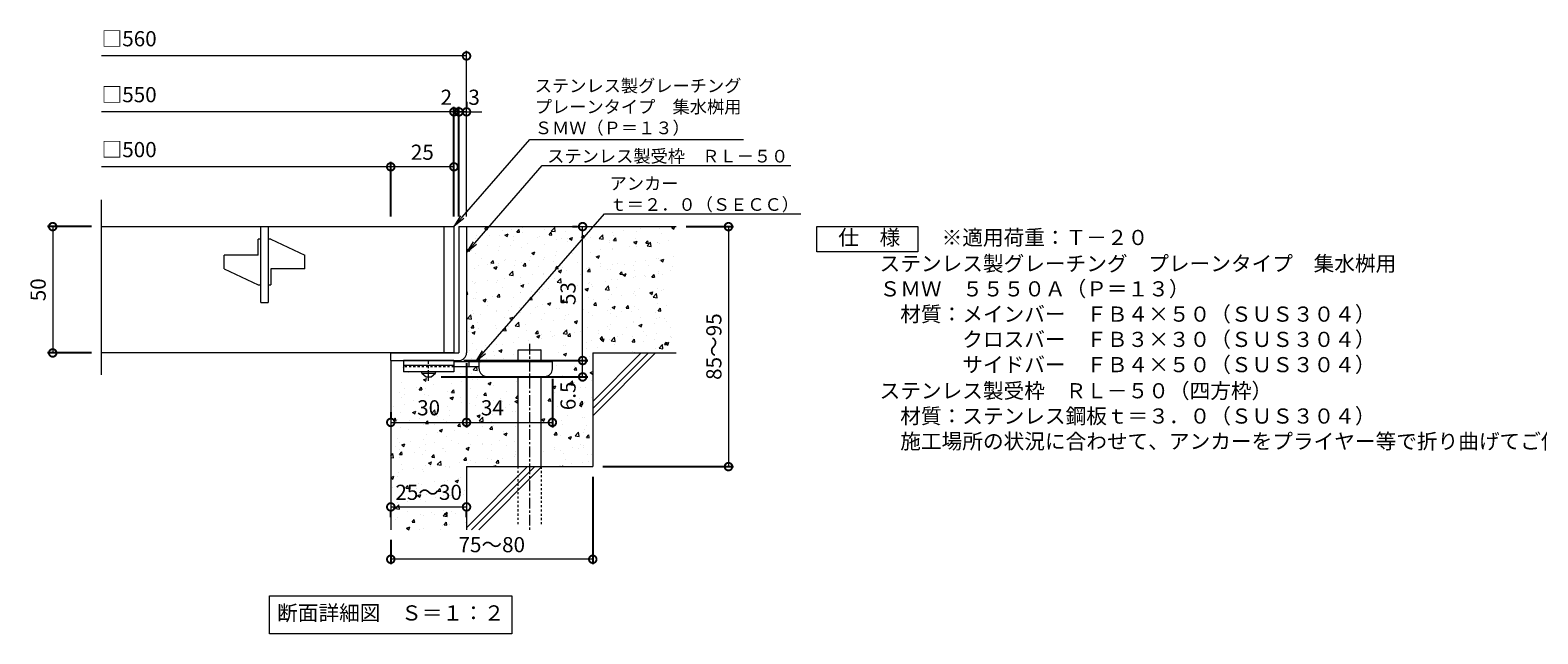
# Model space of a CAD drawing. Units: millimetres. Extents: x -511 to 502, y -303 to 1289.
# Drawn here: x -460 to 137, y -303 to -64 of the extents above; entities that cross this region are included whole.
import ezdxf
from ezdxf import colors
from ezdxf.entities.mleader import LeaderData, LeaderLine
from ezdxf.math import Vec2, Vec3

# ---------------------------------------------------------------- set-up
doc = ezdxf.new("R2010")
doc.units = ezdxf.units.MM
doc.linetypes.add('中心線（短）', pattern=[6.773333, 4.233333, -0.846667, 0.846667, -0.846667])
doc.linetypes.add('点線（標準）', pattern=[1.693333, 0.846667, -0.846667])
for name, color, linetype in [('(K)アンカー', 3, 'Continuous'), ('(K)モルタル', 7, 'Continuous'), ('(K)受枠', 2, 'Continuous'), ('(K)寸法', 7, 'Continuous'), ('(K)蓋', 3, 'Continuous'), ('(K)躯体', 6, 'Continuous')]:
    doc.layers.add(name, color=color, linetype=linetype)
for name, color, linetype, lineweight in [('(K)引出線', 7, 'Continuous', 9), ('(K)文字', 2, 'Continuous', 9), ('(K)製品仕様', 7, 'Continuous', 9)]:
    doc.layers.add(name, color=color, linetype=linetype, lineweight=lineweight)
doc.styles.add('(K)MSゴシック', font='MS Gothic.ttf')
doc.styles.add('文字_異尺度_H2.5', font='MS Gothic.ttf', dxfattribs={"height": 2.5})
doc.styles.add('文字_異尺度_H3.0', font='MS Gothic.ttf', dxfattribs={"height": 3})
doc.dimstyles.new('KAD-1', dxfattribs={"dimtxt": 3, "dimasz": 3, "dimexe": 1, "dimexo": 2, "dimgap": 1, "dimtad": 1, "dimdec": 1, "dimdsep": 46, "dimtxsty": '(K)MSゴシック', "dimblk": 'DOTSMALL', "dimcen": 0, "dimclrd": 7, "dimclre": 256, "dimclrt": 2, "dimadec": 1, "dimazin": 0, "dimtfac": 1, "dimtdec": 1, "dimtmove": 0, "dimatfit": 3, "dimldrblk": 'DOTSMALL', "dimfxl": 1, "dimtfill": 1, "dimlwd": 9, "dimlwe": -1, "dimarcsym": 0})

# ---------------------------------------------------------------- blocks, each defined once
blk = doc.blocks.new('_DotSmall')
at = {"color": 0, "linetype": 'ByBlock', "const_width": 0.5}
blk.add_lwpolyline([(-0.0625, 0, 1), (0.0625, 0, 1)], format="xyb", close=True, dxfattribs=at)
blk = doc.blocks.new('*D25')
at = {"layer": '(K)寸法', "transparency": 16777216}
for p, q in [((-237.55, -240.64), (-237.55, -275.31)), ((-317.55, -265.64), (-317.55, -275.31))]:
    blk.add_line(p, q, dxfattribs=at)
at = {"layer": '(K)寸法', "color": 7, "lineweight": 9, "transparency": 16777216}
blk.add_line((-237.55, -273.31), (-317.55, -273.31), dxfattribs=at)
at = {"layer": 'Defpoints', "color": 0, "transparency": 16777216}
for p in [(-237.55, -236.64), (-317.55, -261.64), (-317.55, -273.31)]:
    blk.add_point(p, dxfattribs=at)
at = {"layer": '(K)寸法', "color": 7, "lineweight": 9, "transparency": 16777216, "xscale": 6, "yscale": 6, "zscale": 6, "rotation": 180}
blk.add_blockref('_DotSmall', (-317.55, -273.31), dxfattribs=at)
at = {"layer": '(K)寸法', "color": 7, "lineweight": 9, "transparency": 16777216, "xscale": 6, "yscale": 6, "zscale": 6}
blk.add_blockref('_DotSmall', (-237.55, -273.31), dxfattribs=at)
at = {"layer": '(K)寸法', "color": 2, "lineweight": 9, "transparency": 16777216, "insert": (-277.55, -268.31), "char_height": 6, "attachment_point": 5, "style": '(K)MSゴシック', "bg_fill": 3, "box_fill_scale": 1.1, "bg_fill_color": 256, "bg_fill_true_color": 13158600, "bg_fill_transparency": 0}
blk.add_mtext('75～80', dxfattribs=at)
blk = doc.blocks.new('*D26')
at = {"layer": '(K)寸法', "color": 7, "lineweight": 9, "transparency": 16777216}
blk.add_line((-317.55, -252.59), (-287.55, -252.59), dxfattribs=at)
at = {"layer": '(K)寸法', "transparency": 16777216}
for p, q in [((-317.55, -256.59), (-317.55, -254.59)), ((-287.55, -256.59), (-287.55, -254.59))]:
    blk.add_line(p, q, dxfattribs=at)
at = {"layer": '(K)寸法', "color": 7, "lineweight": 9, "transparency": 16777216, "xscale": 6, "yscale": 6, "zscale": 6, "rotation": 180}
blk.add_blockref('_DotSmall', (-317.55, -252.59), dxfattribs=at)
at = {"layer": '(K)寸法', "color": 7, "lineweight": 9, "transparency": 16777216, "xscale": 6, "yscale": 6, "zscale": 6}
blk.add_blockref('_DotSmall', (-287.55, -252.59), dxfattribs=at)
at = {"layer": '(K)寸法', "color": 2, "lineweight": 9, "transparency": 16777216, "insert": (-302.55, -247.59), "char_height": 6, "attachment_point": 5, "style": '(K)MSゴシック', "bg_fill": 3, "box_fill_scale": 1.1, "bg_fill_color": 256, "bg_fill_true_color": 13158600, "bg_fill_transparency": 0}
blk.add_mtext('25～30', dxfattribs=at)
at = {"layer": 'Defpoints', "color": 0, "transparency": 16777216}
for p in [(-317.55, -252.59), (-287.55, -252.59), (-287.55, -252.59)]:
    blk.add_point(p, dxfattribs=at)
blk = doc.blocks.new('*D27')
at = {"layer": '(K)寸法', "transparency": 16777216}
for p, q in [((-287.55, -195.64), (-287.55, -221.13)), ((-317.55, -215.13), (-317.55, -217.13))]:
    blk.add_line(p, q, dxfattribs=at)
at = {"layer": '(K)寸法', "color": 7, "lineweight": 9, "transparency": 16777216}
blk.add_line((-317.55, -219.13), (-287.55, -219.13), dxfattribs=at)
at = {"layer": 'Defpoints', "color": 0, "transparency": 16777216}
for p in [(-287.55, -191.64), (-317.55, -219.13), (-287.55, -219.13)]:
    blk.add_point(p, dxfattribs=at)
at = {"layer": '(K)寸法', "color": 7, "lineweight": 9, "transparency": 16777216, "xscale": 6, "yscale": 6, "zscale": 6, "rotation": 180}
blk.add_blockref('_DotSmall', (-317.55, -219.13), dxfattribs=at)
at = {"layer": '(K)寸法', "color": 7, "lineweight": 9, "transparency": 16777216, "xscale": 6, "yscale": 6, "zscale": 6}
blk.add_blockref('_DotSmall', (-287.55, -219.13), dxfattribs=at)
at = {"layer": '(K)寸法', "color": 2, "lineweight": 9, "transparency": 16777216, "insert": (-302.55, -214.13), "char_height": 6, "attachment_point": 5, "style": '(K)MSゴシック', "bg_fill": 3, "box_fill_scale": 1.1, "bg_fill_color": 256, "bg_fill_true_color": 13158600, "bg_fill_transparency": 0}
blk.add_mtext('30', dxfattribs=at)
blk = doc.blocks.new('*D28')
at = {"layer": '(K)寸法', "transparency": 16777216}
for p, q in [((-287.55, -195.64), (-287.55, -221.13)), ((-253.55, -201.94), (-253.55, -221.13))]:
    blk.add_line(p, q, dxfattribs=at)
at = {"layer": '(K)寸法', "color": 7, "lineweight": 9, "transparency": 16777216}
blk.add_line((-287.55, -219.13), (-253.55, -219.13), dxfattribs=at)
at = {"layer": 'Defpoints', "color": 0, "transparency": 16777216}
for p in [(-287.55, -191.64), (-253.55, -197.94), (-253.55, -219.13)]:
    blk.add_point(p, dxfattribs=at)
at = {"layer": '(K)寸法', "color": 7, "lineweight": 9, "transparency": 16777216, "xscale": 6, "yscale": 6, "zscale": 6, "rotation": 180}
blk.add_blockref('_DotSmall', (-287.55, -219.13), dxfattribs=at)
at = {"layer": '(K)寸法', "color": 7, "lineweight": 9, "transparency": 16777216, "xscale": 6, "yscale": 6, "zscale": 6}
blk.add_blockref('_DotSmall', (-253.55, -219.13), dxfattribs=at)
at = {"layer": '(K)寸法', "color": 2, "lineweight": 9, "transparency": 16777216, "insert": (-277.3, -214.13), "char_height": 6, "attachment_point": 5, "style": '(K)MSゴシック', "bg_fill": 3, "box_fill_scale": 1.1, "bg_fill_color": 256, "bg_fill_true_color": 13158600, "bg_fill_transparency": 0}
blk.add_mtext('34', dxfattribs=at)
blk = doc.blocks.new('*D29')
at = {"layer": '(K)寸法', "transparency": 16777216}
for p, q in [((-288.55, -194.64), (-239.56, -194.64)), ((-297.55, -201.14), (-239.56, -201.14))]:
    blk.add_line(p, q, dxfattribs=at)
at = {"layer": '(K)寸法', "color": 7, "lineweight": 9, "transparency": 16777216}
blk.add_line((-241.56, -201.14), (-241.56, -194.64), dxfattribs=at)
at = {"layer": 'Defpoints', "color": 0, "transparency": 16777216}
for p in [(-292.55, -194.64), (-241.56, -194.64), (-301.55, -201.14)]:
    blk.add_point(p, dxfattribs=at)
at = {"layer": '(K)寸法', "color": 7, "lineweight": 9, "transparency": 16777216, "xscale": 6, "yscale": 6, "zscale": 6, "rotation": 90}
blk.add_blockref('_DotSmall', (-241.56, -194.64), dxfattribs=at)
at = {"layer": '(K)寸法', "color": 2, "lineweight": 9, "transparency": 16777216, "insert": (-246.56, -208.62), "char_height": 6, "attachment_point": 5, "rotation": 90, "style": '(K)MSゴシック', "bg_fill": 3, "box_fill_scale": 1.1, "bg_fill_color": 256, "bg_fill_true_color": 13158600, "bg_fill_transparency": 0}
blk.add_mtext('6.5', dxfattribs=at)
at = {"layer": '(K)寸法', "color": 7, "lineweight": 9, "transparency": 16777216, "xscale": 6, "yscale": 6, "zscale": 6, "rotation": 270}
blk.add_blockref('_DotSmall', (-241.56, -201.14), dxfattribs=at)
blk = doc.blocks.new('*D30')
at = {"layer": '(K)寸法', "transparency": 16777216}
for p, q in [((-245.56, -141.64), (-243.56, -141.64)), ((-288.55, -194.64), (-239.56, -194.64))]:
    blk.add_line(p, q, dxfattribs=at)
at = {"layer": '(K)寸法', "color": 7, "lineweight": 9, "transparency": 16777216}
blk.add_line((-241.56, -194.64), (-241.56, -141.64), dxfattribs=at)
at = {"layer": 'Defpoints', "color": 0, "transparency": 16777216}
for p in [(-241.56, -141.64), (-241.56, -141.64), (-292.55, -194.64)]:
    blk.add_point(p, dxfattribs=at)
at = {"layer": '(K)寸法', "color": 7, "lineweight": 9, "transparency": 16777216, "xscale": 6, "yscale": 6, "zscale": 6}
for p, rotation in [((-241.56, -141.64), 90), ((-241.56, -194.64), 270)]:
    blk.add_blockref('_DotSmall', p, dxfattribs=dict(at, rotation=rotation))
at = {"layer": '(K)寸法', "color": 2, "lineweight": 9, "transparency": 16777216, "insert": (-246.56, -168.14), "char_height": 6, "attachment_point": 5, "rotation": 90, "style": '(K)MSゴシック', "bg_fill": 3, "box_fill_scale": 1.1, "bg_fill_color": 256, "bg_fill_true_color": 13158600, "bg_fill_transparency": 0}
blk.add_mtext('53', dxfattribs=at)
blk = doc.blocks.new('*D31')
at = {"layer": '(K)寸法', "transparency": 16777216}
for p, q in [((-200.55, -141.64), (-181.8, -141.64)), ((-233.55, -236.64), (-181.8, -236.64))]:
    blk.add_line(p, q, dxfattribs=at)
at = {"layer": '(K)寸法', "color": 7, "lineweight": 9, "transparency": 16777216}
blk.add_line((-183.8, -141.64), (-183.8, -236.64), dxfattribs=at)
at = {"layer": 'Defpoints', "color": 0, "transparency": 16777216}
for p in [(-204.55, -141.64), (-237.55, -236.64), (-183.8, -236.64)]:
    blk.add_point(p, dxfattribs=at)
at = {"layer": '(K)寸法', "color": 7, "lineweight": 9, "transparency": 16777216, "xscale": 6, "yscale": 6, "zscale": 6}
for p, rotation in [((-183.8, -141.64), 90), ((-183.8, -236.64), 270)]:
    blk.add_blockref('_DotSmall', p, dxfattribs=dict(at, rotation=rotation))
at = {"layer": '(K)寸法', "color": 2, "lineweight": 9, "transparency": 16777216, "insert": (-188.8, -189.14), "char_height": 6, "attachment_point": 5, "rotation": 90, "style": '(K)MSゴシック', "bg_fill": 3, "box_fill_scale": 1.1, "bg_fill_color": 256, "bg_fill_true_color": 13158600, "bg_fill_transparency": 0}
blk.add_mtext('85～95', dxfattribs=at)
blk = doc.blocks.new('_Open')
at = {"color": 0, "linetype": 'ByBlock', "lineweight": -2}
for p, q in [((-1, 0.17), (0, 0)), ((-1, -0.17), (0, 0)), ((0, 0), (-1, 0))]:
    blk.add_line(p, q, dxfattribs=at)
blk = doc.blocks.new('*D32')
at = {"layer": '(K)寸法', "transparency": 16777216}
for p, q in [((-436.09, -141.64), (-453.45, -141.64)), ((-436.09, -191.64), (-453.45, -191.64))]:
    blk.add_line(p, q, dxfattribs=at)
at = {"layer": '(K)寸法', "color": 7, "lineweight": 9, "transparency": 16777216}
blk.add_line((-451.45, -141.64), (-451.45, -191.64), dxfattribs=at)
at = {"layer": 'Defpoints', "color": 0, "transparency": 16777216}
for p in [(-432.09, -141.64), (-451.45, -191.64), (-432.09, -191.64)]:
    blk.add_point(p, dxfattribs=at)
at = {"layer": '(K)寸法', "color": 7, "lineweight": 9, "transparency": 16777216, "xscale": 6, "yscale": 6, "zscale": 6}
for p, rotation in [((-451.45, -141.64), 90), ((-451.45, -191.64), 270)]:
    blk.add_blockref('_DotSmall', p, dxfattribs=dict(at, rotation=rotation))
at = {"layer": '(K)寸法', "color": 2, "lineweight": 9, "transparency": 16777216, "insert": (-456.45, -166.64), "char_height": 6, "attachment_point": 5, "rotation": 90, "style": '(K)MSゴシック', "bg_fill": 3, "box_fill_scale": 1.1, "bg_fill_color": 256, "bg_fill_true_color": 13158600, "bg_fill_transparency": 0}
blk.add_mtext('50', dxfattribs=at)
blk = doc.blocks.new('*D33')
at = {"layer": '(K)寸法', "transparency": 16777216}
for p, q in [((-290.55, -137.64), (-290.55, -94.2)), ((-287.55, -92.2), (-287.55, -94.2))]:
    blk.add_line(p, q, dxfattribs=at)
at = {"layer": '(K)寸法', "color": 7, "lineweight": 9, "transparency": 16777216}
for p, q in [((-290.55, -96.2), (-296.55, -96.2)), ((-287.55, -96.2), (-281.55, -96.2))]:
    blk.add_line(p, q, dxfattribs=at)
at = {"layer": 'Defpoints', "color": 0, "transparency": 16777216}
for p in [(-290.55, -96.2), (-290.55, -141.64)]:
    blk.add_point(p, dxfattribs=at)
at = {"layer": '(K)寸法', "color": 2, "lineweight": 9, "transparency": 16777216, "insert": (-284.55, -91.2), "char_height": 6, "attachment_point": 5, "style": '(K)MSゴシック', "bg_fill": 3, "box_fill_scale": 1.1, "bg_fill_color": 256, "bg_fill_true_color": 13158600, "bg_fill_transparency": 0}
blk.add_mtext('3', dxfattribs=at)
at = {"layer": '(K)寸法', "color": 7, "lineweight": 9, "transparency": 16777216}
blk.add_line((-287.55, -96.2), (-290.55, -96.2), dxfattribs=at)
at = {"layer": 'Defpoints', "color": 0, "transparency": 16777216}
blk.add_point((-287.55, -96.2), dxfattribs=at)
at = {"layer": '(K)寸法', "color": 7, "lineweight": 9, "transparency": 16777216, "xscale": 6, "yscale": 6, "zscale": 6}
blk.add_blockref('_DotSmall', (-290.55, -96.2), dxfattribs=at)
at = {"layer": '(K)寸法', "color": 7, "lineweight": 9, "transparency": 16777216, "xscale": 6, "yscale": 6, "zscale": 6, "rotation": 180}
blk.add_blockref('_DotSmall', (-287.55, -96.2), dxfattribs=at)
blk = doc.blocks.new('*D34')
at = {"layer": '(K)寸法', "transparency": 16777216}
for p, q in [((-292.55, -137.64), (-292.55, -94.2)), ((-290.55, -137.64), (-290.55, -94.2))]:
    blk.add_line(p, q, dxfattribs=at)
at = {"layer": '(K)寸法', "color": 7, "lineweight": 9, "transparency": 16777216}
for p, q in [((-292.55, -96.2), (-298.55, -96.2)), ((-290.55, -96.2), (-284.55, -96.2))]:
    blk.add_line(p, q, dxfattribs=at)
at = {"layer": 'Defpoints', "color": 0, "transparency": 16777216}
for p in [(-292.55, -141.64), (-290.55, -141.64)]:
    blk.add_point(p, dxfattribs=at)
at = {"layer": '(K)寸法', "color": 2, "lineweight": 9, "transparency": 16777216, "insert": (-295.55, -91.2), "char_height": 6, "attachment_point": 5, "style": '(K)MSゴシック', "bg_fill": 3, "box_fill_scale": 1.1, "bg_fill_color": 256, "bg_fill_true_color": 13158600, "bg_fill_transparency": 0}
blk.add_mtext('2', dxfattribs=at)
at = {"layer": '(K)寸法', "color": 7, "lineweight": 9, "transparency": 16777216}
blk.add_line((-290.55, -96.2), (-292.55, -96.2), dxfattribs=at)
at = {"layer": 'Defpoints', "color": 0, "transparency": 16777216}
blk.add_point((-292.55, -96.2), dxfattribs=at)
at = {"layer": '(K)寸法', "color": 7, "lineweight": 9, "transparency": 16777216, "xscale": 6, "yscale": 6, "zscale": 6}
blk.add_blockref('_DotSmall', (-292.55, -96.2), dxfattribs=at)
at = {"layer": '(K)寸法', "color": 7, "lineweight": 9, "transparency": 16777216, "xscale": 6, "yscale": 6, "zscale": 6, "rotation": 180}
blk.add_blockref('_DotSmall', (-290.55, -96.2), dxfattribs=at)
blk = doc.blocks.new('*D35')
at = {"layer": '(K)寸法', "transparency": 16777216}
for p, q in [((-317.55, -137.64), (-317.55, -115.96)), ((-292.55, -119.92), (-292.55, -119.96))]:
    blk.add_line(p, q, dxfattribs=at)
at = {"layer": '(K)寸法', "color": 7, "lineweight": 9, "transparency": 16777216}
blk.add_line((-292.55, -117.96), (-317.55, -117.96), dxfattribs=at)
at = {"layer": 'Defpoints', "color": 0, "transparency": 16777216}
for p in [(-317.55, -117.96), (-292.55, -115.92), (-317.55, -141.64)]:
    blk.add_point(p, dxfattribs=at)
at = {"layer": '(K)寸法', "color": 7, "lineweight": 9, "transparency": 16777216, "xscale": 6, "yscale": 6, "zscale": 6, "rotation": 180}
blk.add_blockref('_DotSmall', (-317.55, -117.96), dxfattribs=at)
at = {"layer": '(K)寸法', "color": 7, "lineweight": 9, "transparency": 16777216, "xscale": 6, "yscale": 6, "zscale": 6}
blk.add_blockref('_DotSmall', (-292.55, -117.96), dxfattribs=at)
at = {"layer": '(K)寸法', "color": 2, "lineweight": 9, "transparency": 16777216, "insert": (-305.05, -112.96), "char_height": 6, "attachment_point": 5, "style": '(K)MSゴシック', "bg_fill": 3, "box_fill_scale": 1.1, "bg_fill_color": 256, "bg_fill_true_color": 13158600, "bg_fill_transparency": 0}
blk.add_mtext('25', dxfattribs=at)

msp = doc.modelspace()

# ---------------------------------------------------------------- hatches: boundary and pattern name
at = {"layer": '(K)モルタル', "lineweight": 9}
h = msp.add_hatch(dxfattribs=at)
h.set_pattern_fill('AR-CONC', color=256, scale=0.07)
h.set_pattern_definition([(50, (903.637, -167.302), (12.75293, -1.11574), [1.3335, -14.6685]), (355, (903.637, -167.302), (-2.46704, 13.37398), [1.0668, -11.73484]), (100.4514, (904.7, -167.395), (10.28589, 12.25824), [1.1333, -12.46632]), (46.1842, (903.637, -163.746), (18.97553, -2.94296), [2.00025, -22.00275]), (96.6356, (905.218, -163.991), (16.6183, 17.31983), [1.69995, -18.6995]), (351.1842, (903.637, -163.746), (16.6183, 17.31983), [1.6002, -17.60218]), (21, (905.415, -164.635), (10.61301, -7.15856), [1.3335, -14.6685]), (326, (905.415, -164.635), (4.32614, 12.89316), [1.0668, -11.7348]), (71.4514, (906.299, -165.232), (14.93915, 5.7346), [1.1333, -12.4663]), (37.5, (903.637, -167.302), (0.216202, 5.918853), [0, -11.59256, 0, -11.9126, 0, -11.77925]), (7.5, (903.637, -167.302), (4.677376, 7.01264), [0, -6.79196, 0, -11.32586, 0, -4.48945]), (327.5, (899.672, -167.302), (9.491342, -0.401012), [0, -4.445, 0, -13.8684, 0, -18.4023]), (317.5, (897.894, -167.302), (10.36904, 1.779854), [0, -5.7785, 0, -9.21004, 0, -13.0683])])
edge = h.paths.add_edge_path()
edge.add_line((-204.55, -141.64), (-287.55, -141.64))
edge.add_line((-287.55, -141.64), (-287.55, -191.64))
edge.add_arc((-290.55, -191.64), 3, 270.00199, 359.99918, ccw=False)
edge.add_line((-290.55, -194.64), (-292.55, -194.64))
edge.add_line((-292.55, -194.64), (-292.55, -195.14))
edge.add_line((-292.55, -195.14), (-267.05, -195.14))
edge.add_line((-267.05, -195.14), (-267.05, -190.44))
edge.add_line((-267.05, -190.44), (-258.05, -190.44))
edge.add_line((-258.05, -190.44), (-258.05, -195.14))
edge.add_line((-258.05, -195.14), (-253.55, -195.14))
edge.add_line((-253.55, -195.14), (-253.55, -197.94))
edge.add_arc((-256.55, -197.94), 3, -89.99993, 0.00109, ccw=False)
edge.add_line((-256.55, -200.94), (-258.05, -200.94))
edge.add_line((-258.05, -200.94), (-258.05, -236.64))
edge.add_line((-258.05, -236.64), (-237.55, -236.64))
edge.add_line((-237.55, -236.64), (-237.55, -191.64))
edge.add_line((-237.55, -191.64), (-204.55, -191.64))
edge.add_line((-204.55, -191.64), (-204.55, -141.64))
edge = h.paths.add_edge_path()
edge.add_line((-267.05, -200.94), (-279.55, -200.94))
edge.add_arc((-279.55, -197.94), 3, 180, 270, ccw=False)
edge.add_line((-282.55, -197.94), (-282.55, -197.14))
edge.add_line((-282.55, -197.14), (-292.55, -197.14))
edge.add_line((-292.55, -197.14), (-292.55, -199.14))
edge.add_line((-292.55, -199.14), (-299.8, -199.14))
edge.add_line((-299.8, -199.14), (-299.8, -199.64))
edge.add_line((-299.8, -199.64), (-301.55, -201.14))
edge.add_line((-301.55, -201.14), (-303.55, -201.14))
edge.add_line((-303.55, -201.14), (-305.3, -199.64))
edge.add_line((-305.3, -199.64), (-305.3, -199.14))
edge.add_line((-305.3, -199.14), (-312.55, -199.14))
edge.add_line((-312.55, -199.14), (-312.55, -196.94))
edge.add_line((-312.55, -196.94), (-317.55, -196.94))
edge.add_line((-317.55, -196.94), (-317.55, -261.64))
edge.add_line((-317.55, -261.64), (-287.55, -261.64))
edge.add_line((-287.55, -261.64), (-287.55, -236.64))
edge.add_line((-287.55, -236.64), (-267.05, -236.64))
edge.add_line((-267.05, -236.64), (-267.05, -200.94))

# ---------------------------------------------------------------- linework, layer by layer
at = {"layer": '(K)アンカー', "color": 3, "linetype": 'Continuous', "lineweight": 9}
for p, q in [((-312.55, -194.64), (-312.55, -199.14)), ((-292.55, -194.64), (-312.55, -194.64)), ((-292.55, -196.64), (-312.55, -196.64)), ((-292.55, -194.64), (-292.55, -199.14)), ((-292.55, -199.14), (-312.55, -199.14))]:
    msp.add_line(p, q, dxfattribs=at)
at = {"layer": '(K)アンカー', "color": 4, "linetype": '中心線（短）', "lineweight": 9}
msp.add_line((-302.55, -202.69), (-302.55, -194.64), dxfattribs=at)
at = {"layer": '(K)アンカー', "color": 4, "linetype": 'Continuous', "lineweight": 9}
for p, q in [((-253.55, -195.14), (-292.55, -195.14)), ((-286.55, -197.14), (-286.55, -195.14)), ((-282.55, -197.94), (-282.55, -195.14)), ((-253.55, -197.94), (-253.55, -195.14)), ((-282.55, -197.14), (-292.55, -197.14)), ((-279.55, -200.94), (-256.55, -200.94))]:
    msp.add_line(p, q, dxfattribs=at)
at = {"layer": '(K)アンカー', "color": 3, "linetype": '点線（標準）', "lineweight": 9}
msp.add_line((-292.55, -197.14), (-312.55, -197.14), dxfattribs=at)
at = {"layer": '(K)アンカー', "color": 2, "linetype": 'Continuous', "lineweight": 9}
for p, q in [((-305.3, -199.64), (-305.3, -199.14)), ((-305.3, -199.64), (-303.55, -201.14)), ((-305.3, -199.64), (-299.8, -199.64)), ((-303.55, -201.14), (-301.55, -201.14)), ((-301.55, -201.14), (-299.8, -199.64)), ((-299.8, -199.64), (-299.8, -199.14))]:
    msp.add_line(p, q, dxfattribs=at)
at = {"layer": '(K)アンカー', "color": 4, "linetype": 'Continuous', "lineweight": 9}
for centre, start, end in [((-279.55, -197.94), 180, 270), ((-256.55, -197.94), 270, 0)]:
    msp.add_arc(centre, 3, start, end, dxfattribs=at)
at = {"layer": '(K)受枠', "color": 2, "linetype": 'Continuous', "lineweight": 9}
for p, q in [((-290.55, -141.64), (-290.55, -191.64)), ((-290.55, -141.64), (-287.55, -141.64)), ((-287.55, -141.64), (-287.55, -191.64)), ((-317.55, -191.64), (-290.55, -191.64)), ((-317.55, -194.64), (-290.55, -194.64))]:
    msp.add_line(p, q, dxfattribs=at)
msp.add_arc((-290.55, -191.64), 3, 270, 0, dxfattribs=at)
at = {"layer": '(K)寸法', "color": 7, "lineweight": 9}
msp.add_line((-287.55, -74.07), (-432.09, -74.07), dxfattribs=at)
at = {"layer": '(K)文字', "color": 7, "linetype": 'Continuous', "lineweight": 9}
msp.add_lwpolyline([(-365.55, -287.83), (-269.55, -287.83), (-269.55, -302.83), (-365.55, -302.83)], close=True, dxfattribs=at)
at = {"layer": '(K)蓋', "color": 3, "linetype": 'Continuous', "lineweight": 9}
for p, q in [((-432.09, -200.28), (-432.09, -131.02)), ((-432.09, -141.64), (-292.55, -141.64)), ((-369.05, -171.64), (-369.05, -141.64)), ((-366.05, -141.64), (-366.05, -171.64)), ((-296.55, -141.64), (-296.55, -191.64)), ((-292.55, -141.64), (-292.55, -191.64)), ((-369.05, -146.64), (-370.05, -146.64)), ((-370.05, -152.89), (-370.05, -146.64)), ((-365.05, -146.64), (-366.05, -146.64)), ((-365.05, -146.64), (-351.55, -152.89)), ((-370.05, -152.89), (-383.55, -152.89)), ((-383.55, -158.39), (-383.55, -152.89)), ((-351.55, -158.39), (-351.55, -152.89)), ((-383.55, -158.39), (-370.05, -164.64)), ((-365.05, -158.39), (-365.05, -164.64)), ((-351.55, -158.39), (-365.05, -158.39)), ((-370.05, -164.64), (-369.05, -164.64)), ((-366.05, -164.64), (-365.05, -164.64)), ((-369.05, -171.64), (-366.05, -171.64)), ((-292.55, -191.64), (-432.09, -191.64))]:
    msp.add_line(p, q, dxfattribs=at)
at = {"layer": '(K)製品仕様', "linetype": 'Continuous', "lineweight": 9}
msp.add_lwpolyline([(-148.77, -141.64), (-108.77, -141.64), (-108.77, -151.64), (-148.77, -151.64)], close=True, dxfattribs=at)
at = {"layer": '(K)躯体', "color": 6, "linetype": 'Continuous', "lineweight": 9}
for p, q in [((-287.55, -141.64), (-204.55, -141.64)), ((-267.05, -195.14), (-267.05, -190.44)), ((-267.05, -190.44), (-258.05, -190.44)), ((-258.05, -195.14), (-258.05, -190.44)), ((-317.55, -194.64), (-317.55, -261.64)), ((-237.55, -191.64), (-204.55, -191.64)), ((-237.55, -191.64), (-237.55, -236.64)), ((-237.55, -210.84), (-218.35, -191.64)), ((-237.55, -213.67), (-215.52, -191.64)), ((-237.55, -216.5), (-212.69, -191.64)), ((-267.05, -236.64), (-267.05, -200.94)), ((-258.05, -236.64), (-258.05, -200.94)), ((-287.55, -236.64), (-287.55, -261.64)), ((-287.55, -236.64), (-237.55, -236.64)), ((-287.55, -260.84), (-263.35, -236.64)), ((-285.52, -261.64), (-260.52, -236.64)), ((-282.69, -261.64), (-257.69, -236.64))]:
    msp.add_line(p, q, dxfattribs=at)
at = {"layer": '(K)躯体', "color": 6, "linetype": '中心線（短）', "lineweight": 9}
msp.add_line((-262.55, -187.98), (-262.55, -261.61), dxfattribs=at)
at = {"layer": '(K)躯体', "color": 6, "linetype": '点線（標準）', "lineweight": 9}
for p, q in [((-267.05, -259.44), (-267.05, -236.64)), ((-258.05, -236.64), (-258.05, -259.44))]:
    msp.add_line(p, q, dxfattribs=at)

# ---------------------------------------------------------------- block references
at = {"layer": '(K)寸法', "color": 7, "lineweight": 9, "xscale": 6, "yscale": 6, "zscale": 6}
msp.add_blockref('_DotSmall', (-287.55, -74.07), dxfattribs=at)

# ---------------------------------------------------------------- texts
at = {"layer": '(K)寸法', "color": 2, "lineweight": 9, "char_height": 6, "attachment_point": 7, "style": '(K)MSゴシック', "bg_fill": 3, "box_fill_scale": 1.1, "bg_fill_color": 256, "bg_fill_true_color": 13158600, "bg_fill_transparency": 0}
for s, insert in [('□560', (-432.09, -72.13)), ('□550', (-432.09, -94.27)), ('□500', (-432.09, -116.02))]:
    msp.add_mtext(s, dxfattribs=dict(at, insert=insert))
at = {"layer": '(K)文字', "linetype": 'Continuous', "lineweight": 9, "insert": (-317.55, -295.33), "char_height": 6, "width": 96.0293, "attachment_point": 5, "style": '文字_異尺度_H3.0'}
msp.add_mtext('断面詳細図\u3000Ｓ＝１：２', dxfattribs=at)
at = {"layer": '(K)製品仕様', "color": 2, "linetype": 'Continuous', "lineweight": 9, "insert": (-148.5, -142.93), "char_height": 6, "width": 335.479, "attachment_point": 1, "style": '文字_異尺度_H3.0'}
msp.add_mtext('\u3000仕\u3000様\u3000\u3000{\\C3;※適用荷重：Ｔ－２０\\P\\H0.03333x;\\C2;\\P}\u3000\u3000\u3000ステンレス製グレーチング\u3000プレーンタイプ\u3000集水桝用\\P\u3000\u3000\u3000ＳＭＷ\u3000５５５０Ａ（Ｐ＝１３）\\P\u3000\u3000\u3000\u3000材質：メインバー\u3000ＦＢ４×５０（ＳＵＳ３０４）\\P\u3000\u3000\u3000\u3000\u3000\u3000\u3000クロスバー\u3000ＦＢ３×３０（ＳＵＳ３０４）\\P\u3000\u3000\u3000\u3000\u3000\u3000\u3000サイドバー\u3000ＦＢ４×５０（ＳＵＳ３０４）\\P{\\H0.03333x;\\P}\u3000\u3000\u3000ステンレス製受枠\u3000ＲＬ－５０（四方枠）\\P\u3000\u3000\u3000\u3000材質：ステンレス鋼板ｔ＝３．０（ＳＵＳ３０４）\\P\u3000\u3000\u3000\u3000施工場所の状況に合わせて、アンカーをプライヤー等で折り曲げてご使用ください。', dxfattribs=at)

# ---------------------------------------------------------------- next in the draw order: dimensions: what is measured, and where the dimension line sits
at = {"layer": '(K)寸法', "lineweight": 9}
dim = msp.add_linear_dim(base=(-451.45, -191.64), p1=(-432.09, -141.64), p2=(-432.09, -191.64), angle=90, dimstyle='KAD-1', dxfattribs=at)
dim.commit()
dim.dimension.update_dxf_attribs({"geometry": '*D32', "text_midpoint": (-456.45, -166.64)})
dim = msp.add_linear_dim(base=(-287.55, -219.13), p1=(-317.55, -219.13), p2=(-287.55, -191.64), dimstyle='KAD-1', dxfattribs=at)
dim.commit()
dim.dimension.update_dxf_attribs({"geometry": '*D27', "text_midpoint": (-302.55, -214.13)})
dim = msp.add_linear_dim(base=(-317.55, -273.31), p1=(-237.55, -236.64), p2=(-317.55, -261.64), text='75～<>', dimstyle='KAD-1', dxfattribs=at)
dim.commit()
dim.dimension.update_dxf_attribs({"geometry": '*D25', "text_midpoint": (-277.55, -268.31)})

# ---------------------------------------------------------------- next in the draw order: linework, layer by layer
at = {"layer": '(K)受枠', "lineweight": 9}
msp.add_line((-317.55, -194.64), (-317.55, -191.64), dxfattribs=at)

# ---------------------------------------------------------------- next in the draw order: dimensions: what is measured, and where the dimension line sits
at = {"layer": '(K)寸法', "lineweight": 9}
dim = msp.add_linear_dim(base=(-253.55, -219.13), p1=(-287.55, -191.64), p2=(-253.55, -197.94), dimstyle='KAD-1', override={"dimtmove": 1}, dxfattribs=at)
dim.commit()
dim.dimension.update_dxf_attribs({"geometry": '*D28', "text_midpoint": (-277.3, -219.13), "dimtype": 160})
dim = msp.add_linear_dim(base=(-287.55, -252.59), p1=(-317.55, -252.59), p2=(-287.55, -252.59), text='25～<>', dimstyle='KAD-1', dxfattribs=at)
dim.commit()
dim.dimension.update_dxf_attribs({"geometry": '*D26', "text_midpoint": (-302.55, -247.59)})

# ---------------------------------------------------------------- next in the draw order: dimensions: what is measured, and where the dimension line sits
dim = msp.add_linear_dim(base=(-241.56, -194.64), p1=(-301.55, -201.14), p2=(-292.55, -194.64), angle=90, dimstyle='KAD-1', override={"dimtmove": 1}, dxfattribs=at)
dim.commit()
dim.dimension.update_dxf_attribs({"geometry": '*D29', "text_midpoint": (-241.56, -208.62), "dimtype": 160})

# ---------------------------------------------------------------- next in the draw order: dimensions: what is measured, and where the dimension line sits
dim = msp.add_linear_dim(base=(-241.56, -141.64), p1=(-292.55, -194.64), p2=(-241.56, -141.64), angle=90, dimstyle='KAD-1', dxfattribs=at)
dim.commit()
dim.dimension.update_dxf_attribs({"geometry": '*D30', "text_midpoint": (-246.56, -168.14)})

# ---------------------------------------------------------------- next in the draw order: linework, layer by layer
msp.add_line((-287.55, -137.64), (-287.55, -72.07), dxfattribs=at)

# ---------------------------------------------------------------- next in the draw order: dimensions: what is measured, and where the dimension line sits
dim = msp.add_linear_dim(base=(-183.8, -236.64), p1=(-204.55, -141.64), p2=(-237.55, -236.64), angle=90, text='85～<>', dimstyle='KAD-1', dxfattribs=at)
dim.commit()
dim.dimension.update_dxf_attribs({"geometry": '*D31', "text_midpoint": (-188.8, -189.14)})

# ---------------------------------------------------------------- next in the draw order: leaders
at = {"layer": '(K)引出線', "lineweight": 9}
ml = msp.add_multileader_mtext('Standard', dxfattribs=at)
ml.set_content('ステンレス製グレーチング\\Pプレーンタイプ\u3000集水桝用\\PＳＭＷ（Ｐ＝１３）', color=7, style='文字_異尺度_H2.5')
ml.set_leader_properties(color=7, linetype='Continuous', lineweight=9)
ml.set_arrow_properties(name='OPEN')
ml.build(insert=Vec2(0, 0))
ml.multileader.update_dxf_attribs({"has_dogleg": 0, "text_left_attachment_type": 5, "text_right_attachment_type": 5, "arrow_head_size": 5, "scale": 2})
ctx = ml.context
ctx.base_point, ctx.scale, ctx.char_height, ctx.arrow_head_size, ctx.plane_origin = Vec3(-262.52, -107.13), 2, 5, 5, Vec3(-292.55, -141.64)
ctx.left_attachment, ctx.right_attachment = 5, 5
notes = []
notes.append((ctx, [(0, (1, 1, 0), (-278.52, -107.13), (1, 0), 16, [(0, [(-292.55, -141.64)], 0, [])])]))
ctx.mtext.insert, ctx.mtext.flow_direction = Vec3(-260.52, -83.38), 5
ml = msp.add_multileader_mtext('Standard', dxfattribs=at)
ml.set_content('ステンレス製受枠\u3000ＲＬ－５０', color=7, style='文字_異尺度_H2.5')
ml.set_leader_properties(color=7, linetype='Continuous', lineweight=9)
ml.set_arrow_properties(name='OPEN')
ml.build(insert=Vec2(0, 0))
ml.multileader.update_dxf_attribs({"has_dogleg": 0, "text_left_attachment_type": 5, "text_right_attachment_type": 5, "arrow_head_size": 5, "scale": 2})
ctx = ml.context
ctx.base_point, ctx.scale, ctx.char_height, ctx.arrow_head_size, ctx.plane_origin = Vec3(-257.59, -117.49), 2, 5, 5, Vec3(-287.55, -151.92)
ctx.left_attachment, ctx.right_attachment = 5, 5
notes.append((ctx, [(0, (1, 1, 0), (-273.59, -117.49), (1, 0), 16, [(0, [(-287.55, -151.92)], 0, [])])]))
ctx.mtext.insert, ctx.mtext.flow_direction = Vec3(-255.59, -111.24), 5
ml = msp.add_multileader_mtext('Standard', dxfattribs=at)
ml.set_content('アンカー\\Pｔ＝２．０（ＳＥＣＣ）', color=7, style='文字_異尺度_H2.5')
ml.set_leader_properties(color=7, linetype='Continuous', lineweight=9)
ml.set_arrow_properties(name='OPEN')
ml.build(insert=Vec2(0, 0))
ml.multileader.update_dxf_attribs({"has_dogleg": 0, "text_left_attachment_type": 5, "text_right_attachment_type": 5, "arrow_head_size": 5, "scale": 2})
ctx = ml.context
ctx.base_point, ctx.scale, ctx.char_height, ctx.arrow_head_size, ctx.plane_origin = Vec3(-232.9, -136.51), 2, 5, 5, Vec3(-283.93, -195.14)
ctx.left_attachment, ctx.right_attachment = 5, 5
notes.append((ctx, [(0, (1, 1, 0), (-248.9, -136.51), (1, 0), 16, [(0, [(-283.93, -195.14)], 0, [])])]))
ctx.mtext.insert, ctx.mtext.flow_direction = Vec3(-230.9, -122.05), 5
for ctx, leaders in notes:
    for number, flags, end, landing, length, lines in leaders:
        leader = LeaderData()
        leader.index, (leader.has_last_leader_line, leader.has_dogleg_vector, leader.attachment_direction) = number, flags
        leader.last_leader_point, leader.dogleg_vector, leader.dogleg_length = Vec3(end), Vec3(landing), length
        for number, points, colour, breaks in lines:
            line = LeaderLine()
            line.index, line.vertices, line.color, line.breaks = number, Vec3.list(points), colors.encode_raw_color(colour), breaks
            leader.lines.append(line)
        ctx.leaders.append(leader)

# ---------------------------------------------------------------- next in the draw order: dimensions: what is measured, and where the dimension line sits
at = {"layer": '(K)寸法', "lineweight": 9}
dim = msp.add_linear_dim(base=(-290.55, -96.2), p1=(-287.55, -96.2), p2=(-290.55, -141.64), dimstyle='KAD-1', override={"dimtmove": 1}, dxfattribs=at)
dim.commit()
dim.dimension.update_dxf_attribs({"geometry": '*D33', "text_midpoint": (-284.55, -96.2), "dimtype": 160})

# ---------------------------------------------------------------- next in the draw order: dimensions: what is measured, and where the dimension line sits
dim = msp.add_linear_dim(base=(-292.55, -96.2), p1=(-290.55, -141.64), p2=(-292.55, -141.64), dimstyle='KAD-1', override={"dimtmove": 1}, dxfattribs=at)
dim.commit()
dim.dimension.update_dxf_attribs({"geometry": '*D34', "text_midpoint": (-295.55, -96.2), "dimtype": 160})

# ---------------------------------------------------------------- next in the draw order: linework, layer by layer
at = {"layer": '(K)寸法', "color": 7, "lineweight": 9}
msp.add_line((-292.55, -96.2), (-432.09, -96.2), dxfattribs=at)

# ---------------------------------------------------------------- next in the draw order: dimensions: what is measured, and where the dimension line sits
at = {"layer": '(K)寸法', "lineweight": 9}
dim = msp.add_linear_dim(base=(-317.55, -117.96), p1=(-292.55, -115.92), p2=(-317.55, -141.64), dimstyle='KAD-1', dxfattribs=at)
dim.commit()
dim.dimension.update_dxf_attribs({"geometry": '*D35', "text_midpoint": (-305.05, -112.96)})

# ---------------------------------------------------------------- next in the draw order: linework, layer by layer
at = {"layer": '(K)寸法', "color": 7, "lineweight": 9}
msp.add_line((-317.55, -117.96), (-432.09, -117.96), dxfattribs=at)

doc.saveas('drawing.dxf')
